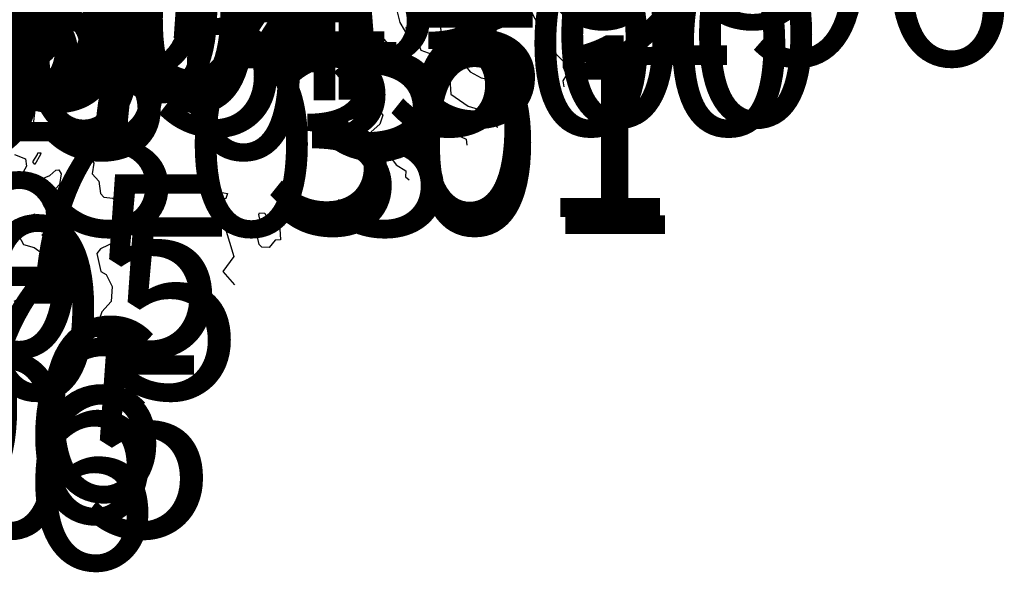
# Model space of a CAD drawing. Extents: x 523402 to 525061, y 3539599 to 3541254.
# Drawn here: x 524505 to 524681, y 3539710 to 3539809 of the extents above; entities that cross this region are included whole.
import ezdxf

# ---------------------------------------------------------------- set-up
doc = ezdxf.new("R2010")
doc.units = 0

# ---------------------------------------------------------------- blocks, each defined once
blk = doc.blocks.new('FEATURE')
at = {"layer": 'FeatureAttribs'}
blk.add_attdef('NAME', (0, 0), '', height=1, dxfattribs=at)

msp = doc.modelspace()

# ---------------------------------------------------------------- linework, layer by layer
at = {"layer": 'Contours'}
for points in [[(524537.83, 3539813.82, 301), (524536.39, 3539807.93, 301), (524535.33, 3539806.32, 301), (524532.68, 3539804.44, 301), (524530.08, 3539800.95, 301), (524530.89, 3539797.47, 301), (524532.06, 3539796.28, 301), (524533.46, 3539795.59, 301), (524534.3, 3539793.98, 301), (524537.16, 3539790.59, 301), (524538.47, 3539789.96, 301), (524539.57, 3539788.76, 301), (524540.91, 3539788.8, 301), (524541.45, 3539787.76, 301), (524541.45, 3539787.2, 301), (524540.23, 3539786.74, 301), (524540, 3539785.67, 301), (524538.56, 3539783.53, 301), (524538.7, 3539782.72, 301), (524539.73, 3539781.65, 301), (524539.32, 3539780.31, 301), (524539.62, 3539778.97, 301), (524540.11, 3539778.52, 301), (524542.03, 3539778.16, 301), (524541.72, 3539777.24, 301), (524540.64, 3539776.82, 301), (524541.59, 3539775.48, 301), (524540.59, 3539774.68, 301), (524541.56, 3539773.6, 301), (524541.65, 3539772, 301), (524543.17, 3539766.9, 301), (524541.21, 3539764.22, 301), (524543.32, 3539761.81, 301)], [(524546.19, 3539812.48, 300), (524547.52, 3539809, 300), (524546.18, 3539806.32, 300), (524546.27, 3539805.78, 300), (524547.61, 3539804.46, 300), (524548.15, 3539802.93, 300), (524548.96, 3539802.41, 300), (524552.69, 3539804.17, 300), (524554.85, 3539807.01, 300), (524556.19, 3539806.67, 300), (524558.88, 3539807.04, 300), (524560.75, 3539804.96, 300), (524561.56, 3539804.69, 300), (524562.9, 3539805, 300), (524565.85, 3539803.61, 300), (524566.28, 3539802.83, 300), (524565.67, 3539801.76, 300), (524566.25, 3539799.35, 300), (524566.07, 3539798.27, 300), (524566.94, 3539797.2, 300), (524568.71, 3539796.13, 300), (524569.21, 3539794.52, 300), (524568.86, 3539793.18, 300), (524569.76, 3539792.11, 300), (524569.25, 3539790.5, 300), (524567.7, 3539789.16, 300), (524567.15, 3539787.28, 300), (524565.87, 3539785.94, 300), (524565.89, 3539785.13, 300), (524566.65, 3539784.36, 300), (524567.99, 3539784.98, 300), (524569.87, 3539783.85, 300), (524571.48, 3539784.13, 300), (524572.13, 3539783.26, 300), (524573.89, 3539782.18, 300), (524573.82, 3539781.11, 300), (524574.49, 3539780.58, 300)], [(524524.82, 3539810.04, 302), (524523.48, 3539808.48, 302), (524522.41, 3539808.34, 302), (524520.8, 3539807.24, 302), (524519.73, 3539807.18, 302), (524518.03, 3539806.05, 302), (524514.7, 3539801.76, 302), (524515.45, 3539800.15, 302), (524517.67, 3539799.08, 302), (524518.27, 3539796.93, 302), (524520.88, 3539794.52, 302), (524519.76, 3539790.5, 302), (524518.45, 3539789.16, 302), (524517.3, 3539787.01, 302), (524517.26, 3539785.13, 302), (524518.17, 3539783.53, 302), (524517.9, 3539781.65, 302), (524519.11, 3539780.31, 302), (524519.4, 3539778.16, 302), (524520, 3539777.5, 302), (524521.61, 3539777.33, 302), (524523.11, 3539776.02, 302), (524524.08, 3539774.41, 302), (524523.37, 3539771.73, 302), (524522.26, 3539770.65, 302), (524522.1, 3539769.58, 302), (524519.36, 3539768.24, 302), (524518.71, 3539767.44, 302), (524519.44, 3539764.22, 302), (524520.38, 3539763.68, 302), (524521.44, 3539761.54, 302), (524521.29, 3539758.86, 302), (524519.61, 3539756.98, 302), (524519.12, 3539755.64, 302), (524517.58, 3539755.38, 302), (524515.6, 3539752.96, 302), (524514.82, 3539752.69, 302), (524516.38, 3539751.35, 302), (524516.78, 3539750.15, 302), (524519.46, 3539750.26, 302), (524522.24, 3539749.2, 302)], [(524567.68, 3539810.34, 299), (524567.99, 3539806.67, 299), (524569.87, 3539805.74, 299), (524572.47, 3539802.83, 299), (524574.43, 3539799.65, 299), (524577.36, 3539796.93, 299), (524579.34, 3539792.37, 299), (524581.94, 3539789.07, 299), (524584.64, 3539787.82, 299), (524584.78, 3539786.74, 299)], [(524572.33, 3539810.61, 298), (524572.82, 3539808.66, 298), (524574.37, 3539806.05, 298), (524576.04, 3539805.38, 298), (524576.57, 3539803.76, 298), (524579.82, 3539802.56, 298), (524580, 3539799.35, 298), (524580.59, 3539798.74, 298), (524581.73, 3539798.54, 298), (524581.92, 3539795.86, 298), (524585.01, 3539793.71, 298), (524586.78, 3539793.18, 298), (524588.61, 3539791.03, 298), (524590.28, 3539789.96, 298)], [(524595.97, 3539811.14, 296), (524597.79, 3539807.66, 296), (524599.67, 3539805.24, 296), (524599.63, 3539804.75, 296), (524599.05, 3539804.44, 296), (524600.44, 3539804.23, 296), (524600.61, 3539803.1, 296), (524601.95, 3539801.76, 296), (524601.93, 3539800.69, 296), (524602.55, 3539799.35, 296), (524601.9, 3539798.27, 296), (524602.08, 3539797.2, 296)], [(524579.75, 3539809.27, 297), (524580.27, 3539806.32, 297), (524581.56, 3539805.51, 297), (524583.54, 3539802.09, 297), (524585.38, 3539799.88, 297), (524587.3, 3539798.79, 297), (524589.74, 3539798.27, 297), (524592.2, 3539795.59, 297), (524594.25, 3539794.25, 297), (524595.19, 3539792.91, 297)], [(524573.96, 3539807.93, 298), (524574.43, 3539807.63, 298), (524573.88, 3539807.66, 298), (524573.96, 3539807.93, 298)], [(524608.69, 3539800.95, 296), (524609.02, 3539801.2, 296)], [(524504.45, 3539798.82, 303), (524504.98, 3539797.68, 303), (524506.59, 3539797.76, 303), (524508.2, 3539796.6, 303), (524509.33, 3539795.59, 303), (524509.37, 3539794.79, 303), (524510.17, 3539793.71, 303), (524509.81, 3539793.02, 303), (524507.66, 3539793.02, 303), (524507.36, 3539790.5, 303), (524508.11, 3539789.69, 303), (524505.72, 3539788.35, 303), (524504.73, 3539787.28, 303)], [(524574.07, 3539791.03, 300), (524574.7, 3539791.24, 300), (524575.5, 3539790.81, 300), (524575.77, 3539790.23, 300), (524575.5, 3539789.34, 300), (524574.66, 3539789.16, 300), (524573.89, 3539790.8, 300), (524574.07, 3539791.03, 300)], [(524569.79, 3539788.89, 300), (524570.39, 3539788.35, 300), (524569.66, 3539788.62, 300), (524569.79, 3539788.89, 300)], [(524508.18, 3539785.4, 303), (524508.74, 3539785.41, 303), (524508.67, 3539785.13, 303), (524507.66, 3539783.34, 303), (524507.3, 3539783.79, 303), (524508.11, 3539785.13, 303), (524508.18, 3539785.4, 303)], [(524504.03, 3539785.13, 303), (524506, 3539784.33, 303), (524506.16, 3539782.99, 303), (524505.59, 3539781.92, 303), (524506.9, 3539780.31, 303), (524507.13, 3539778.86, 303), (524508.52, 3539780.58, 303), (524510.34, 3539781.37, 303), (524511.42, 3539782.33, 303), (524511.95, 3539782.36, 303), (524512.34, 3539781.65, 303), (524512.08, 3539779.77, 303), (524511.34, 3539778.97, 303), (524510.08, 3539778.27, 303), (524508.2, 3539778.72, 303), (524507.92, 3539778.43, 303), (524508.2, 3539777.76, 303), (524509.33, 3539777.36, 303), (524509.12, 3539776.29, 303), (524509.67, 3539775.21, 303), (524509.81, 3539772.59, 303), (524508.74, 3539772.31, 303), (524507.13, 3539772.96, 303), (524507.13, 3539773.6, 303), (524508.16, 3539773.87, 303), (524507.66, 3539774.43, 303), (524506.74, 3539774.14, 303), (524505.97, 3539773.34, 303), (524505.79, 3539772.26, 303), (524504.33, 3539771.46, 303), (524505.67, 3539769.05, 303), (524507.54, 3539768.51, 303), (524510.51, 3539766.36, 303), (524510.55, 3539765.29, 303), (524509.52, 3539762.88, 303), (524507.93, 3539760.87, 303), (524503.91, 3539758.86, 303)], [(524550.32, 3539773.07, 301), (524550.83, 3539773.24, 301), (524551.3, 3539772.8, 301), (524551.51, 3539769.85, 301), (524550.56, 3539769.81, 301), (524549.49, 3539768.52, 301), (524548.15, 3539768.54, 301), (524547.69, 3539769.05, 301), (524547.02, 3539772, 301), (524547.88, 3539772.87, 301), (524549.49, 3539772.08, 301), (524550.11, 3539772.8, 301), (524550.32, 3539773.07, 301)], [(524547.75, 3539774.68, 301), (524548.69, 3539774.62, 301), (524549.16, 3539773.6, 301), (524547.88, 3539773.23, 301), (524547.63, 3539774.41, 301), (524547.75, 3539774.68, 301)], [(524509.16, 3539770.92, 303), (524509.81, 3539771, 303), (524509.82, 3539770.65, 303), (524509.27, 3539770.33, 303), (524509, 3539770.69, 303), (524509.16, 3539770.92, 303)]]:
    msp.add_polyline3d(points, dxfattribs=at)

# ---------------------------------------------------------------- block references
at = {"layer": 'FeatureAttribs'}
ref = msp.add_blockref('FEATURE', (524574.16, 3539807.78), dxfattribs=at)
ref.add_attrib('NAME', '298', (524574.16, 3539807.78), dxfattribs={"height": 32.455})
ref = msp.add_blockref('FEATURE', (524491.12, 3539799.75), dxfattribs=at)
ref.add_attrib('NAME', '304', (524491.12, 3539799.75), dxfattribs={"height": 32.455})
ref = msp.add_blockref('FEATURE', (524608.85, 3539801.08), dxfattribs=at)
ref.add_attrib('NAME', '296', (524608.85, 3539801.08), dxfattribs={"height": 32.455})
ref = msp.add_blockref('FEATURE', (524473.3, 3539797.59), dxfattribs=at)
ref.add_attrib('NAME', '306', (524473.3, 3539797.59), dxfattribs={"height": 32.455})
ref = msp.add_blockref('FEATURE', (524493.25, 3539794.79), dxfattribs=at)
ref.add_attrib('NAME', '304', (524493.25, 3539794.79), dxfattribs={"height": 32.455})
ref = msp.add_blockref('FEATURE', (524497.71, 3539794.92), dxfattribs=at)
ref.add_attrib('NAME', '304', (524497.71, 3539794.92), dxfattribs={"height": 32.455})
ref = msp.add_blockref('FEATURE', (524499.82, 3539793.03), dxfattribs=at)
ref.add_attrib('NAME', '304', (524499.82, 3539793.03), dxfattribs={"height": 32.455})
ref = msp.add_blockref('FEATURE', (524574.83, 3539790.2), dxfattribs=at)
ref.add_attrib('NAME', '300', (524574.83, 3539790.2), dxfattribs={"height": 32.455})
ref = msp.add_blockref('FEATURE', (524479.49, 3539788.63), dxfattribs=at)
ref.add_attrib('NAME', '305', (524479.49, 3539788.63), dxfattribs={"height": 32.455})
ref = msp.add_blockref('FEATURE', (524570.03, 3539788.62), dxfattribs=at)
ref.add_attrib('NAME', '300', (524570.03, 3539788.62), dxfattribs={"height": 32.455})
ref = msp.add_blockref('FEATURE', (524460.28, 3539786.06), dxfattribs=at)
ref.add_attrib('NAME', '307', (524460.28, 3539786.06), dxfattribs={"height": 32.455})
ref = msp.add_blockref('FEATURE', (524461.8, 3539785.19), dxfattribs=at)
ref.add_attrib('NAME', '307', (524461.8, 3539785.19), dxfattribs={"height": 32.455})
ref = msp.add_blockref('FEATURE', (524508.02, 3539784.38), dxfattribs=at)
ref.add_attrib('NAME', '303', (524508.02, 3539784.38), dxfattribs={"height": 32.455})
ref = msp.add_blockref('FEATURE', (524548.39, 3539773.96), dxfattribs=at)
ref.add_attrib('NAME', '301', (524548.39, 3539773.96), dxfattribs={"height": 32.455})
ref = msp.add_blockref('FEATURE', (524509.41, 3539770.66), dxfattribs=at)
ref.add_attrib('NAME', '303', (524509.41, 3539770.66), dxfattribs={"height": 32.455})
ref = msp.add_blockref('FEATURE', (524549.26, 3539770.88), dxfattribs=at)
ref.add_attrib('NAME', '301', (524549.26, 3539770.88), dxfattribs={"height": 32.455})
ref = msp.add_blockref('FEATURE', (524449.65, 3539758.46), dxfattribs=at)
ref.add_attrib('NAME', '307', (524449.65, 3539758.46), dxfattribs={"height": 32.455})
ref = msp.add_blockref('FEATURE', (524467.96, 3539749.11), dxfattribs=at)
ref.add_attrib('NAME', '305', (524467.96, 3539749.11), dxfattribs={"height": 32.455})
ref = msp.add_blockref('FEATURE', (524471.27, 3539741.43), dxfattribs=at)
ref.add_attrib('NAME', '305', (524471.27, 3539741.43), dxfattribs={"height": 32.455})
ref = msp.add_blockref('FEATURE', (524438.88, 3539732.62), dxfattribs=at)
ref.add_attrib('NAME', '307', (524438.88, 3539732.62), dxfattribs={"height": 32.455})
ref = msp.add_blockref('FEATURE', (524457.52, 3539723.31), dxfattribs=at)
ref.add_attrib('NAME', '306', (524457.52, 3539723.31), dxfattribs={"height": 32.455})
ref = msp.add_blockref('FEATURE', (524456.1, 3539719.36), dxfattribs=at)
ref.add_attrib('NAME', '306', (524456.1, 3539719.36), dxfattribs={"height": 32.455})
ref = msp.add_blockref('FEATURE', (524466.3, 3539716.77), dxfattribs=at)
ref.add_attrib('NAME', '305', (524466.3, 3539716.77), dxfattribs={"height": 32.455})
ref = msp.add_blockref('FEATURE', (524456.11, 3539711.05), dxfattribs=at)
ref.add_attrib('NAME', '306', (524456.11, 3539711.05), dxfattribs={"height": 32.455})

doc.saveas('drawing.dxf')
